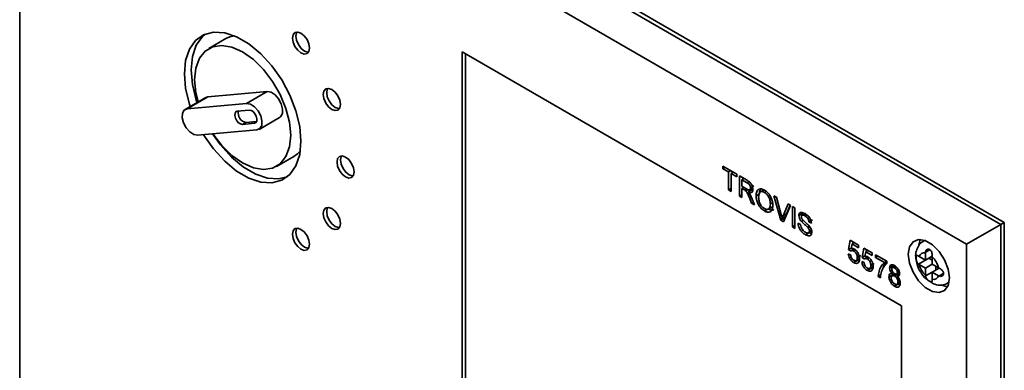
# Paper-space layout 'Blatt2' of a CAD drawing. Units: millimetres. Extents: x 0 to 4201, y 0 to 2970.
# Drawn here: x 3241 to 3343, y 1339 to 1375 of the extents above; entities that cross this region are included whole.
import ezdxf

# ---------------------------------------------------------------- set-up
doc = ezdxf.new("R2010")
doc.units = ezdxf.units.MM

psp = doc.layouts.new('Blatt2')

# ---------------------------------------------------------------- linework, layer by layer
at = {"color": 7, "linetype": 'Continuous', "lineweight": 35, "ltscale": 10}
for p, q in [((3241.45, 1411.98), (3342.57, 1353.61)), ((3342.92, 1353.81), (3241.8, 1412.18)), ((3339.03, 1351.57), (3241.45, 1407.9)), ((3241.45, 1407.9), (3241.45, 1332.78)), ((3262.7, 1372.73), (3260.93, 1371.71)), ((3332.31, 1345.24), (3287.06, 1371.36)), ((3287.06, 1371.36), (3287.06, 1332.98)), ((3287.41, 1371.16), (3287.41, 1333.19)), ((3266.96, 1367.28), (3260.84, 1366.74)), ((3264.84, 1366.06), (3266.96, 1367.28)), ((3260.62, 1366.67), (3258.5, 1365.44)), ((3258.72, 1365.51), (3260.84, 1366.74)), ((3264.84, 1366.06), (3258.72, 1365.51)), ((3260.84, 1366.74), (3260.62, 1366.67)), ((3265.11, 1365.38), (3263.88, 1365.27)), ((3264.77, 1364.1), (3264.41, 1363.9)), ((3264.41, 1363.9), (3265.64, 1364.01)), ((3264.77, 1364.1), (3265.87, 1364.2)), ((3266.12, 1363.39), (3268.24, 1364.62)), ((3259.78, 1362.78), (3265.9, 1363.33)), ((3267.93, 1359.58), (3269.7, 1360.6)), ((3313.92, 1359.59), (3315.34, 1358.77)), ((3313.92, 1359.34), (3313.92, 1359.59)), ((3314.13, 1359.46), (3313.92, 1359.34)), ((3314.5, 1359.01), (3313.92, 1359.34)), ((3314.71, 1359.13), (3314.5, 1359.01)), ((3314.5, 1357.15), (3314.5, 1359.01)), ((3314.97, 1358.98), (3314.76, 1358.86)), ((3315.34, 1358.52), (3314.76, 1358.86)), ((3314.76, 1358.86), (3314.76, 1357)), ((3314.86, 1358.92), (3314.86, 1359.05)), ((3315.34, 1358.77), (3315.34, 1358.52)), ((3315.62, 1358.6), (3316.41, 1358.15)), ((3315.62, 1356.51), (3315.62, 1358.6)), ((3316.09, 1358.34), (3315.88, 1358.21)), ((3315.88, 1358.21), (3315.88, 1357.54)), ((3316.42, 1357.9), (3315.88, 1358.21)), ((3315.97, 1358.27), (3315.97, 1358.4)), ((3314.76, 1357.3), (3314.5, 1357.15)), ((3314.76, 1357), (3314.5, 1357.15)), ((3315.88, 1356.66), (3315.62, 1356.51)), ((3315.88, 1357.54), (3316.36, 1357.26)), ((3316.09, 1357.42), (3315.88, 1357.3)), ((3316.14, 1357.15), (3315.88, 1357.3)), ((3315.88, 1357.3), (3315.88, 1356.36)), ((3315.97, 1357.36), (3315.97, 1357.49)), ((3316.49, 1357.2), (3316.27, 1357.07)), ((3316.89, 1357.15), (3316.54, 1356.95)), ((3316.68, 1357.18), (3317.03, 1357.38)), ((3317.12, 1357.58), (3316.76, 1357.37)), ((3317.7, 1356.74), (3317.34, 1356.53)), ((3318.17, 1357.17), (3317.73, 1356.92)), ((3318.38, 1356.99), (3318.21, 1356.9)), ((3315.88, 1356.36), (3315.62, 1356.51)), ((3316.87, 1355.78), (3316.65, 1356.36)), ((3316.87, 1356.37), (3317.17, 1355.61)), ((3317.06, 1355.89), (3316.87, 1355.78)), ((3317.17, 1355.61), (3316.87, 1355.78)), ((3318.95, 1355.8), (3318.81, 1355.71)), ((3319.16, 1356.56), (3319.44, 1356.4)), ((3319.89, 1354.04), (3319.16, 1356.56)), ((3319.44, 1356.4), (3319.93, 1354.61)), ((3320.13, 1354.5), (3320.63, 1355.71)), ((3320.63, 1355.71), (3320.9, 1355.55)), ((3318.56, 1355.19), (3318.21, 1354.99)), ((3318.58, 1355.16), (3319.02, 1355.41)), ((3320.48, 1354.7), (3320.13, 1354.5)), ((3320.9, 1355.55), (3320.17, 1353.88)), ((3320.48, 1354.7), (3320.85, 1355.59)), ((3321.09, 1355.45), (3321.35, 1355.3)), ((3321.09, 1353.35), (3321.09, 1355.45)), ((3321.35, 1355.3), (3321.35, 1353.2)), ((3322.1, 1354.73), (3321.74, 1354.52)), ((3322.43, 1354.76), (3322.08, 1354.55)), ((3322.13, 1354.58), (3322.1, 1354.73)), ((3320.25, 1354.24), (3319.89, 1354.04)), ((3320.17, 1353.88), (3319.89, 1354.04)), ((3320.39, 1354.42), (3320.03, 1354.22)), ((3320.25, 1354.24), (3320.22, 1354.33)), ((3320.31, 1354.21), (3320.25, 1354.24)), ((3321.67, 1353.74), (3321.93, 1353.59)), ((3322.21, 1354.03), (3322.01, 1353.91)), ((3322.57, 1354.59), (3322.38, 1354.48)), ((3323.15, 1354.08), (3322.79, 1353.87)), ((3323.05, 1353.73), (3322.79, 1353.87)), ((3342.57, 1353.61), (3342.92, 1353.81)), ((3342.92, 1274.61), (3342.92, 1353.81)), ((3321.35, 1353.5), (3321.09, 1353.35)), ((3321.35, 1353.2), (3321.09, 1353.35)), ((3322.79, 1352.75), (3322.43, 1352.55)), ((3322.82, 1353.42), (3322.64, 1353.32)), ((3322.75, 1352.74), (3323.11, 1352.94)), ((3323.06, 1352.67), (3322.79, 1352.75)), ((3323.05, 1353.04), (3322.84, 1352.92)), ((3342.57, 1353.61), (3339.03, 1351.57)), ((3342.57, 1353.61), (3342.57, 1274.4)), ((3326.87, 1351.01), (3327.05, 1351.98)), ((3327.05, 1351.98), (3327.91, 1351.48)), ((3327.24, 1351.6), (3327.15, 1351.11)), ((3327.48, 1351.73), (3327.24, 1351.6)), ((3327.91, 1351.21), (3327.24, 1351.6)), ((3327.3, 1351.63), (3327.34, 1351.81)), ((3334.72, 1351.96), (3334.6, 1351.89)), ((3326.84, 1350.59), (3327.08, 1350.49)), ((3327.16, 1351.18), (3326.87, 1351.01)), ((3327.1, 1350.85), (3326.87, 1351.01)), ((3327.46, 1351.07), (3327.15, 1350.89)), ((3327.44, 1351.06), (3327.39, 1351.09)), ((3327.59, 1350.96), (3327.41, 1350.86)), ((3327.91, 1351.48), (3327.91, 1351.21)), ((3328.26, 1350.2), (3328.45, 1351.17)), ((3328.45, 1351.17), (3329.31, 1350.67)), ((3328.64, 1350.79), (3328.55, 1350.3)), ((3328.87, 1350.93), (3328.64, 1350.79)), ((3329.31, 1350.41), (3328.64, 1350.79)), ((3328.7, 1350.83), (3328.73, 1351.01)), ((3329.31, 1350.67), (3329.31, 1350.41)), ((3334.79, 1350.75), (3334.79, 1350.68)), ((3334.79, 1350.68), (3334.79, 1349.93)), ((3339.03, 1276.44), (3339.03, 1351.57)), ((3327.76, 1349.88), (3327.41, 1349.68)), ((3327.66, 1349.88), (3328.01, 1350.09)), ((3327.96, 1349.81), (3327.76, 1349.88)), ((3328.13, 1350.4), (3327.77, 1350.19)), ((3328.24, 1349.79), (3328.47, 1349.68)), ((3328.56, 1350.38), (3328.26, 1350.2)), ((3328.5, 1350.04), (3328.26, 1350.2)), ((3328.85, 1350.26), (3328.54, 1350.08)), ((3328.84, 1350.25), (3328.79, 1350.29)), ((3328.99, 1350.16), (3328.81, 1350.05)), ((3329.52, 1349.59), (3329.17, 1349.39)), ((3329.64, 1350.49), (3330.8, 1349.81)), ((3329.64, 1350.22), (3329.64, 1350.49)), ((3329.87, 1350.35), (3329.64, 1350.22)), ((3330.57, 1349.68), (3329.64, 1350.22)), ((3330.8, 1349.81), (3330.57, 1349.68)), ((3330.8, 1349.81), (3330.8, 1349.6)), ((3334.14, 1350.31), (3334.08, 1350.34)), ((3334.08, 1349.53), (3335.14, 1350.14)), ((3334.79, 1349.93), (3334.14, 1350.31)), ((3334.79, 1349.93), (3335.5, 1350.34)), ((3335.14, 1350.14), (3335.5, 1349.93)), ((3335.5, 1350.27), (3335.5, 1350.34)), ((3335.5, 1349.52), (3335.5, 1350.27)), ((3329.16, 1349.07), (3328.8, 1348.87)), ((3329.05, 1349.08), (3329.41, 1349.28)), ((3329.36, 1349), (3329.16, 1349.07)), ((3331.46, 1349.34), (3331.1, 1349.14)), ((3331.5, 1348.63), (3331.38, 1348.56)), ((3331.39, 1348.43), (3331.41, 1348.58)), ((3331.68, 1349.32), (3331.41, 1349.16)), ((3331.8, 1349.23), (3331.62, 1349.13)), ((3331.82, 1348.5), (3332.18, 1348.71)), ((3332.09, 1348.78), (3331.9, 1348.67)), ((3334.08, 1349.53), (3334.14, 1349.49)), ((3334.14, 1349.49), (3334.79, 1349.12)), ((3334.79, 1349.12), (3335.5, 1349.52)), ((3334.79, 1349.12), (3334.79, 1348.37)), ((3336.14, 1349.15), (3335.5, 1349.52)), ((3335.5, 1348.71), (3336.21, 1349.12)), ((3335.5, 1348.71), (3336.14, 1348.33)), ((3335.5, 1347.96), (3335.5, 1348.71)), ((3335.85, 1349.32), (3335.85, 1348.91)), ((3336.21, 1349.12), (3336.14, 1349.15)), ((3330.18, 1348.41), (3329.92, 1348.25)), ((3330.15, 1348.12), (3329.92, 1348.25)), ((3331.39, 1348.43), (3331.03, 1348.23)), ((3331.68, 1348.51), (3331.37, 1348.33)), ((3331.96, 1348.5), (3331.61, 1348.3)), ((3332.11, 1348.43), (3331.86, 1348.28)), ((3331.87, 1347.45), (3332.22, 1347.65)), ((3331.96, 1348.5), (3331.88, 1348.53)), ((3332.08, 1348.41), (3331.96, 1348.5)), ((3332.15, 1347.79), (3331.97, 1347.69)), ((3334.79, 1348.37), (3334.79, 1348.3)), ((3335.5, 1347.89), (3335.5, 1347.96)), ((3336.14, 1348.33), (3336.21, 1348.3)), ((3337.1, 1347.56), (3337.22, 1347.63)), ((3331.97, 1347.45), (3331.62, 1347.25)), ((3332.16, 1347.37), (3331.97, 1347.45)), ((3332.31, 1306.86), (3332.31, 1345.24))]:
    psp.add_line(p, q, dxfattribs=at)
at = {"color": 1, "linetype": 'Continuous', "lineweight": 35, "ltscale": 10}
for p, q in [((3265.83, 1364.12), (3265.64, 1364.01)), ((3316.61, 1358.01), (3316.42, 1357.9)), ((3316.35, 1357.27), (3316.14, 1357.15)), ((3316.83, 1356.46), (3316.65, 1356.36)), ((3334.61, 1351.9), (3334.74, 1351.96)), ((3334.79, 1350.75), (3335.23, 1351)), ((3334.79, 1348.3), (3335.5, 1348.71)), ((3336.21, 1348.3), (3336.65, 1348.55)), ((3337.23, 1347.65), (3337.11, 1347.57))]:
    psp.add_line(p, q, dxfattribs=at)
at = {"color": 7, "linetype": 'Continuous', "lineweight": 35, "ltscale": 10, "flags": 128}
for points in [[(3270.44, 1362.17), (3270.31, 1363.69), (3269.92, 1365.3), (3269.29, 1366.92), (3268.45, 1368.48), (3267.44, 1369.92), (3266.29, 1371.17), (3265.06, 1372.18), (3263.8, 1372.91), (3262.58, 1373.32), (3261.43, 1373.39), (3260.41, 1373.12), (3259.57, 1372.53), (3258.94, 1371.64), (3258.55, 1370.48), (3258.42, 1369.11), (3258.55, 1367.6), (3258.94, 1365.99), (3259.02, 1365.75)], [(3259.73, 1366.15), (3259.65, 1366.4), (3259.26, 1368), (3259.13, 1369.52), (3259.26, 1370.89), (3259.65, 1372.05), (3260.28, 1372.94), (3260.55, 1373.18)], [(3263.54, 1373.02), (3263.11, 1372.92), (3262.7, 1372.73)], [(3271.33, 1371.76), (3271.26, 1372.19), (3271.07, 1372.63), (3270.78, 1373.01), (3270.44, 1373.29), (3270.1, 1373.4), (3269.82, 1373.35), (3269.63, 1373.13), (3269.56, 1372.78), (3269.63, 1372.35), (3269.82, 1371.91), (3270.1, 1371.52), (3270.44, 1371.25), (3270.78, 1371.13), (3271.07, 1371.18), (3271.26, 1371.4), (3271.33, 1371.76)], [(3270.02, 1373.41), (3269.98, 1373.33), (3269.91, 1372.98), (3269.98, 1372.55), (3270.17, 1372.11), (3270.46, 1371.72), (3270.8, 1371.45), (3271.13, 1371.33), (3271.22, 1371.33)], [(3269.38, 1362.79), (3269.26, 1364.13), (3268.89, 1365.55), (3268.3, 1366.97), (3267.52, 1368.33), (3266.58, 1369.55), (3265.53, 1370.58), (3264.43, 1371.36), (3263.33, 1371.85), (3262.28, 1372.03), (3261.35, 1371.89), (3260.56, 1371.44), (3259.97, 1370.7), (3259.61, 1369.7), (3259.48, 1368.5), (3259.61, 1367.16), (3259.83, 1366.21)], [(3268.24, 1364.62), (3268.34, 1364.69), (3268.52, 1365.01), (3268.55, 1365.47), (3268.41, 1366), (3268.14, 1366.52), (3267.77, 1366.94), (3267.36, 1367.21), (3266.96, 1367.28)], [(3274.5, 1365.96), (3274.43, 1366.38), (3274.24, 1366.83), (3273.96, 1367.21), (3273.62, 1367.49), (3273.28, 1367.6), (3272.99, 1367.55), (3272.8, 1367.33), (3272.73, 1366.98), (3272.8, 1366.55), (3272.99, 1366.1), (3273.28, 1365.72), (3273.62, 1365.44), (3273.96, 1365.33), (3274.24, 1365.38), (3274.43, 1365.6), (3274.5, 1365.96)], [(3273.2, 1367.61), (3273.15, 1367.53), (3273.09, 1367.18), (3273.15, 1366.75), (3273.35, 1366.31), (3273.63, 1365.92), (3273.97, 1365.65), (3274.31, 1365.53), (3274.39, 1365.53)], [(3265.9, 1363.33), (3266.21, 1363.46), (3266.4, 1363.78), (3266.42, 1364.25), (3266.29, 1364.78), (3266.02, 1365.29), (3265.65, 1365.72), (3265.23, 1365.99), (3264.84, 1366.06)], [(3258.72, 1365.51), (3258.41, 1365.38), (3258.22, 1365.05), (3258.2, 1364.59), (3258.33, 1364.06), (3258.6, 1363.55), (3258.97, 1363.12), (3259.39, 1362.85), (3259.78, 1362.78)], [(3263.88, 1365.27), (3263.73, 1365.2), (3263.64, 1365.04), (3263.62, 1364.81), (3263.69, 1364.54), (3263.83, 1364.28), (3264.01, 1364.07), (3264.22, 1363.94), (3264.41, 1363.9)], [(3265.64, 1364.01), (3265.79, 1364.08), (3265.89, 1364.24), (3265.9, 1364.47), (3265.83, 1364.73), (3265.7, 1364.99), (3265.51, 1365.21), (3265.3, 1365.34), (3265.11, 1365.38)], [(3260.39, 1362.83), (3260.41, 1362.81), (3261.43, 1361.37), (3262.58, 1360.12), (3263.8, 1359.1), (3265.06, 1358.38), (3266.29, 1357.97), (3267.44, 1357.9), (3268.45, 1358.16), (3269.29, 1358.76), (3269.92, 1359.65), (3270.31, 1360.81), (3270.44, 1362.17)], [(3269.02, 1358.51), (3268.14, 1358.31), (3267, 1358.38), (3265.77, 1358.79), (3264.51, 1359.51), (3263.28, 1360.52), (3262.13, 1361.78), (3261.31, 1362.92)], [(3261.37, 1362.92), (3262.28, 1361.73), (3263.33, 1360.71), (3264.43, 1359.93), (3265.53, 1359.44), (3266.58, 1359.25), (3267.52, 1359.39), (3268.3, 1359.85), (3268.89, 1360.59), (3269.26, 1361.59), (3269.38, 1362.79)], [(3269.7, 1360.6), (3270.07, 1360.87), (3270.38, 1361.19)], [(3275.92, 1359.01), (3275.86, 1359.44), (3275.66, 1359.88), (3275.38, 1360.27), (3275.04, 1360.54), (3274.7, 1360.66), (3274.41, 1360.6), (3274.22, 1360.38), (3274.16, 1360.03), (3274.22, 1359.6), (3274.41, 1359.16), (3274.7, 1358.77), (3275.04, 1358.5), (3275.38, 1358.38), (3275.66, 1358.44), (3275.86, 1358.66), (3275.92, 1359.01)], [(3274.62, 1360.66), (3274.58, 1360.59), (3274.51, 1360.24), (3274.58, 1359.81), (3274.77, 1359.36), (3275.05, 1358.98), (3275.39, 1358.7), (3275.73, 1358.59), (3275.82, 1358.58)], [(3274.5, 1353.71), (3274.43, 1354.14), (3274.24, 1354.58), (3273.96, 1354.97), (3273.62, 1355.24), (3273.28, 1355.36), (3272.99, 1355.3), (3272.8, 1355.08), (3272.73, 1354.73), (3272.8, 1354.3), (3272.99, 1353.86), (3273.28, 1353.47), (3273.62, 1353.2), (3273.96, 1353.08), (3274.24, 1353.13), (3274.43, 1353.36), (3274.5, 1353.71)], [(3273.2, 1355.36), (3273.15, 1355.28), (3273.09, 1354.93), (3273.15, 1354.5), (3273.35, 1354.06), (3273.63, 1353.67), (3273.97, 1353.4), (3274.31, 1353.28), (3274.39, 1353.28)], [(3271.33, 1351.57), (3271.26, 1352), (3271.07, 1352.44), (3270.78, 1352.83), (3270.44, 1353.1), (3270.1, 1353.22), (3269.82, 1353.17), (3269.63, 1352.94), (3269.56, 1352.59), (3269.63, 1352.16), (3269.82, 1351.72), (3270.1, 1351.33), (3270.44, 1351.06), (3270.78, 1350.94), (3271.07, 1351), (3271.26, 1351.22), (3271.33, 1351.57)], [(3270.02, 1353.22), (3269.98, 1353.15), (3269.91, 1352.8), (3269.98, 1352.37), (3270.17, 1351.93), (3270.46, 1351.54), (3270.8, 1351.27), (3271.13, 1351.15), (3271.22, 1351.15)], [(3337.26, 1348.1), (3337.14, 1349.01), (3336.77, 1349.96), (3336.2, 1350.83), (3335.51, 1351.52), (3334.77, 1351.95), (3334.08, 1352.05), (3333.52, 1351.83), (3333.15, 1351.31), (3333.02, 1350.54), (3333.15, 1349.63), (3333.52, 1348.68), (3334.08, 1347.81), (3334.77, 1347.12), (3335.51, 1346.69), (3336.2, 1346.59), (3336.77, 1346.81), (3337.14, 1347.33), (3337.26, 1348.1)], [(3334.27, 1352.06), (3334.21, 1351.92), (3334.11, 1351.51)], [(3336.4, 1347.38), (3336.57, 1347.31), (3337.08, 1347.2)]]:
    psp.add_lwpolyline(points, dxfattribs=at)
at = {"color": 7, "linetype": 'Continuous', "lineweight": 35, "ltscale": 100}
for centre, radius, start, end in [((3264.92, 1365.04), 0.949, 165.5595, 260.7353), ((3334.67, 1350.14), 0.555, 77.7377, 162.273), ((3333.73, 1348.5), 2.5, 15.0119, 44.9881), ((3336.56, 1350.14), 2.5, 195.0119, 224.9881), ((3335.61, 1348.5), 0.555, 257.7377, 342.273)]:
    psp.add_arc(centre, radius, start, end, dxfattribs=at)
at = {"color": 7, "linetype": 'Continuous', "lineweight": 35, "ltscale": 10}
for points, knots in [([(3316.41, 1358.15), (3316.49, 1358.1), (3316.66, 1358), (3316.88, 1357.76), (3317, 1357.47), (3317.01, 1357.31), (3317.02, 1357.23)], [0, 0, 0, 0, 0.281671, 0.559202, 0.779411, 1, 1, 1, 1]), ([(3316.76, 1357.37), (3316.76, 1357.43), (3316.74, 1357.55), (3316.62, 1357.77), (3316.49, 1357.85), (3316.42, 1357.9)], [0, 0, 0, 0, 0.280406, 0.559981, 1, 1, 1, 1]), ([(3316.27, 1357.07), (3316.24, 1357.08), (3316.2, 1357.11), (3316.16, 1357.14), (3316.14, 1357.15)], [0, 0, 0, 0, 0.5598527, 1, 1, 1, 1]), ([(3316.65, 1356.36), (3316.59, 1356.5), (3316.51, 1356.69), (3316.39, 1356.94), (3316.31, 1357.03), (3316.27, 1357.07)], [0, 0, 0, 0, 0.56088, 0.780729, 1, 1, 1, 1]), ([(3316.36, 1357.26), (3316.42, 1357.23), (3316.52, 1357.17), (3316.67, 1357.15), (3316.75, 1357.24), (3316.76, 1357.33), (3316.76, 1357.37)], [0, 0, 0, 0, 0.281563, 0.560238, 0.779872, 1, 1, 1, 1]), ([(3317.02, 1357.23), (3317.01, 1357.16), (3317, 1357), (3316.83, 1356.85), (3316.65, 1356.91), (3316.54, 1356.95)], [0, 0, 0, 0, 0.280517, 0.560502, 1, 1, 1, 1]), ([(3316.54, 1356.95), (3316.56, 1356.91), (3316.61, 1356.86), (3316.66, 1356.79), (3316.68, 1356.76)], [0, 0, 0, 0, 0.56012, 1, 1, 1, 1]), ([(3316.68, 1356.76), (3316.72, 1356.69), (3316.79, 1356.56), (3316.84, 1356.43), (3316.87, 1356.37)], [0, 0, 0, 0, 0.559794, 1, 1, 1, 1]), ([(3316.77, 1357.08), (3316.76, 1357.1), (3316.74, 1357.14), (3316.71, 1357.17), (3316.69, 1357.19)], [0, 0, 0, 0, 0.515324, 1, 1, 1, 1]), ([(3317.34, 1356.53), (3317.35, 1356.69), (3317.37, 1356.99), (3317.58, 1357.25), (3317.89, 1357.29), (3318.1, 1357.19), (3318.21, 1357.14)], [0, 0, 0, 0, 0.28057, 0.559575, 0.779561, 1, 1, 1, 1]), ([(3318.21, 1356.9), (3318.11, 1356.94), (3317.9, 1357.03), (3317.62, 1356.87), (3317.61, 1356.57), (3317.6, 1356.38)], [0, 0, 0, 0, 0.280128, 0.559653, 1, 1, 1, 1]), ([(3317.7, 1356.74), (3317.7, 1356.9), (3317.7, 1357.13), (3317.82, 1357.25), (3317.86, 1357.29)], [0, 0, 0, 0, 0.6854637, 1, 1, 1, 1]), ([(3318.21, 1357.14), (3318.34, 1357.04), (3318.61, 1356.85), (3318.9, 1356.39), (3319.05, 1355.94), (3319.06, 1355.69), (3319.07, 1355.56)], [0, 0, 0, 0, 0.279564, 0.558584, 0.779087, 1, 1, 1, 1]), ([(3318.81, 1355.71), (3318.8, 1355.83), (3318.79, 1356.07), (3318.66, 1356.43), (3318.44, 1356.73), (3318.29, 1356.84), (3318.21, 1356.9)], [0, 0, 0, 0, 0.280797, 0.560068, 0.779984, 1, 1, 1, 1]), ([(3318.21, 1354.99), (3318.07, 1355.08), (3317.81, 1355.27), (3317.52, 1355.72), (3317.37, 1356.16), (3317.35, 1356.41), (3317.34, 1356.53)], [0, 0, 0, 0, 0.2796, 0.558765, 0.77931, 1, 1, 1, 1]), ([(3317.6, 1356.38), (3317.61, 1356.27), (3317.62, 1356.04), (3317.76, 1355.68), (3317.98, 1355.39), (3318.13, 1355.28), (3318.2, 1355.23)], [0, 0, 0, 0, 0.280657, 0.559885, 0.779849, 1, 1, 1, 1]), ([(3318.2, 1355.23), (3318.3, 1355.19), (3318.5, 1355.1), (3318.71, 1355.22), (3318.8, 1355.45), (3318.81, 1355.63), (3318.81, 1355.71)], [0, 0, 0, 0, 0.2791002, 0.558192, 0.7788064, 1, 1, 1, 1]), ([(3319.07, 1355.56), (3319.06, 1355.42), (3319.03, 1355.12), (3318.82, 1354.87), (3318.52, 1354.84), (3318.31, 1354.94), (3318.21, 1354.99)], [0, 0, 0, 0, 0.280353, 0.559502, 0.779635, 1, 1, 1, 1]), ([(3319.16, 1355.13), (3319.15, 1355.12), (3319.09, 1355.04), (3318.86, 1355.06), (3318.66, 1355.15), (3318.56, 1355.19)], [0, 0, 0, 0, 0.060817, 0.530162, 1, 1, 1, 1]), ([(3320.39, 1354.42), (3320.4, 1354.47), (3320.43, 1354.57), (3320.47, 1354.66), (3320.48, 1354.7)], [0, 0, 0, 0, 0.559972, 1, 1, 1, 1]), ([(3321.74, 1354.52), (3321.75, 1354.58), (3321.76, 1354.71), (3321.85, 1354.82), (3322.05, 1354.88), (3322.24, 1354.79), (3322.37, 1354.73)], [0, 0, 0, 0, 0.187029, 0.374124, 0.56114, 1, 1, 1, 1]), ([(3322.37, 1354.73), (3322.46, 1354.67), (3322.64, 1354.56), (3322.88, 1354.29), (3323.02, 1353.99), (3323.04, 1353.81), (3323.05, 1353.73)], [0, 0, 0, 0, 0.2807972, 0.5601508, 0.7798767, 1, 1, 1, 1]), ([(3319.93, 1354.61), (3319.95, 1354.54), (3319.99, 1354.4), (3320.02, 1354.27), (3320.03, 1354.22)], [0, 0, 0, 0, 0.559998, 1, 1, 1, 1]), ([(3320.03, 1354.22), (3320.05, 1354.27), (3320.08, 1354.37), (3320.12, 1354.46), (3320.13, 1354.5)], [0, 0, 0, 0, 0.559972, 1, 1, 1, 1]), ([(3322.43, 1352.55), (3322.33, 1352.61), (3322.12, 1352.75), (3321.85, 1353.08), (3321.7, 1353.44), (3321.68, 1353.64), (3321.67, 1353.74)], [0, 0, 0, 0, 0.280814, 0.559563, 0.77962, 1, 1, 1, 1]), ([(3322.01, 1353.91), (3321.97, 1353.96), (3321.89, 1354.06), (3321.77, 1354.28), (3321.76, 1354.43), (3321.74, 1354.52)], [0, 0, 0, 0, 0.281445, 0.562273, 1, 1, 1, 1]), ([(3322.38, 1354.48), (3322.34, 1354.51), (3322.24, 1354.56), (3322.11, 1354.58), (3322.02, 1354.52), (3322.01, 1354.44), (3322, 1354.39)], [0, 0, 0, 0, 0.28129, 0.56082, 0.78068, 1, 1, 1, 1]), ([(3322, 1354.39), (3322, 1354.35), (3322.01, 1354.28), (3322.05, 1354.2), (3322.07, 1354.17)], [0, 0, 0, 0, 0.559617, 1, 1, 1, 1]), ([(3322.64, 1353.32), (3322.57, 1353.38), (3322.46, 1353.5), (3322.29, 1353.64), (3322.15, 1353.77), (3322.06, 1353.87), (3322.01, 1353.91)], [0, 0, 0, 0, 0.339939, 0.560025, 0.780082, 1, 1, 1, 1]), ([(3322.07, 1354.17), (3322.2, 1354.04), (3322.43, 1353.8), (3322.67, 1353.58), (3322.78, 1353.48)], [0, 0, 0, 0, 0.558382, 1, 1, 1, 1]), ([(3322.79, 1353.87), (3322.78, 1353.94), (3322.76, 1354.08), (3322.62, 1354.33), (3322.47, 1354.43), (3322.38, 1354.48)], [0, 0, 0, 0, 0.281097, 0.560287, 1, 1, 1, 1]), ([(3321.93, 1353.59), (3321.94, 1353.5), (3321.96, 1353.33), (3322.1, 1353.08), (3322.26, 1352.9), (3322.37, 1352.83), (3322.42, 1352.8)], [0, 0, 0, 0, 0.280632, 0.558674, 0.779197, 1, 1, 1, 1]), ([(3322.42, 1352.8), (3322.48, 1352.77), (3322.59, 1352.71), (3322.73, 1352.71), (3322.82, 1352.78), (3322.83, 1352.88), (3322.84, 1352.92)], [0, 0, 0, 0, 0.280917, 0.560813, 0.780502, 1, 1, 1, 1]), ([(3323.09, 1352.79), (3323.08, 1352.69), (3323.05, 1352.51), (3322.8, 1352.38), (3322.58, 1352.48), (3322.43, 1352.55)], [0, 0, 0, 0, 0.279942, 0.56008, 1, 1, 1, 1]), ([(3322.84, 1352.92), (3322.84, 1352.96), (3322.83, 1353.04), (3322.76, 1353.18), (3322.69, 1353.27), (3322.64, 1353.32)], [0, 0, 0, 0, 0.280089, 0.55997, 1, 1, 1, 1]), ([(3322.78, 1353.48), (3322.83, 1353.42), (3322.92, 1353.31), (3323.03, 1353.12), (3323.09, 1352.94), (3323.09, 1352.84), (3323.09, 1352.79)], [0, 0, 0, 0, 0.280371, 0.559909, 0.779859, 1, 1, 1, 1]), ([(3334.62, 1351.89), (3334.6, 1351.88), (3334.38, 1351.81), (3334.08, 1351.45), (3333.83, 1350.89), (3333.75, 1350.42), (3333.81, 1350.15), (3333.82, 1350.1)], [0, 0, 0, 0, 0.032944, 0.335109, 0.619393, 0.935203, 1, 1, 1, 1]), ([(3327.41, 1349.68), (3327.33, 1349.73), (3327.17, 1349.84), (3326.98, 1350.1), (3326.87, 1350.36), (3326.85, 1350.52), (3326.84, 1350.59)], [0, 0, 0, 0, 0.28007, 0.559249, 0.779432, 1, 1, 1, 1]), ([(3327.41, 1350.86), (3327.38, 1350.88), (3327.31, 1350.91), (3327.19, 1350.92), (3327.13, 1350.88), (3327.1, 1350.85)], [0, 0, 0, 0, 0.280925, 0.561161, 1, 1, 1, 1]), ([(3327.15, 1351.11), (3327.21, 1351.12), (3327.3, 1351.14), (3327.42, 1351.09), (3327.47, 1351.06)], [0, 0, 0, 0, 0.559939, 1, 1, 1, 1]), ([(3327.77, 1350.19), (3327.77, 1350.26), (3327.76, 1350.4), (3327.68, 1350.61), (3327.54, 1350.77), (3327.45, 1350.83), (3327.41, 1350.86)], [0, 0, 0, 0, 0.280653, 0.559595, 0.77929, 1, 1, 1, 1]), ([(3327.47, 1351.06), (3327.56, 1351), (3327.72, 1350.88), (3327.9, 1350.59), (3327.99, 1350.31), (3328, 1350.15), (3328.01, 1350.08)], [0, 0, 0, 0, 0.27917, 0.558797, 0.779169, 1, 1, 1, 1]), ([(3335.5, 1350.34), (3335.5, 1350.39), (3335.5, 1350.49), (3335.47, 1350.66), (3335.41, 1350.82), (3335.32, 1350.96), (3335.2, 1351.03), (3335.08, 1351.06), (3334.96, 1351.03), (3334.86, 1350.95), (3334.8, 1350.84), (3334.79, 1350.77), (3334.79, 1350.75)], [0, 0, 0, 0, 0.1042564, 0.2082662, 0.3178734, 0.4286704, 0.5322585, 0.6297949, 0.729675, 0.8369886, 0.9484905, 1, 1, 1, 1]), ([(3327.08, 1350.49), (3327.09, 1350.43), (3327.1, 1350.31), (3327.18, 1350.13), (3327.29, 1349.99), (3327.37, 1349.94), (3327.41, 1349.92)], [0, 0, 0, 0, 0.280714, 0.559926, 0.779622, 1, 1, 1, 1]), ([(3327.41, 1349.92), (3327.47, 1349.89), (3327.59, 1349.84), (3327.71, 1349.91), (3327.77, 1350.04), (3327.77, 1350.14), (3327.77, 1350.19)], [0, 0, 0, 0, 0.279539, 0.558252, 0.778884, 1, 1, 1, 1]), ([(3327.87, 1349.66), (3327.8, 1349.62), (3327.67, 1349.55), (3327.49, 1349.64), (3327.41, 1349.68)], [0, 0, 0, 0, 0.558485, 1, 1, 1, 1]), ([(3328.01, 1350.08), (3328, 1349.98), (3327.99, 1349.81), (3327.91, 1349.71), (3327.87, 1349.66)], [0, 0, 0, 0, 0.559726, 1, 1, 1, 1]), ([(3328.8, 1348.87), (3328.72, 1348.92), (3328.57, 1349.03), (3328.38, 1349.29), (3328.27, 1349.56), (3328.25, 1349.71), (3328.24, 1349.79)], [0, 0, 0, 0, 0.28007, 0.559249, 0.779432, 1, 1, 1, 1]), ([(3328.47, 1349.68), (3328.48, 1349.62), (3328.5, 1349.5), (3328.58, 1349.32), (3328.69, 1349.19), (3328.77, 1349.14), (3328.81, 1349.11)], [0, 0, 0, 0, 0.280714, 0.559926, 0.779622, 1, 1, 1, 1]), ([(3328.81, 1350.05), (3328.77, 1350.07), (3328.7, 1350.1), (3328.59, 1350.12), (3328.53, 1350.07), (3328.5, 1350.04)], [0, 0, 0, 0, 0.280925, 0.561161, 1, 1, 1, 1]), ([(3328.55, 1350.3), (3328.6, 1350.31), (3328.7, 1350.34), (3328.82, 1350.28), (3328.87, 1350.26)], [0, 0, 0, 0, 0.559939, 1, 1, 1, 1]), ([(3329.17, 1349.39), (3329.17, 1349.46), (3329.16, 1349.59), (3329.07, 1349.81), (3328.94, 1349.96), (3328.85, 1350.02), (3328.81, 1350.05)], [0, 0, 0, 0, 0.280653, 0.559595, 0.77929, 1, 1, 1, 1]), ([(3328.87, 1350.26), (3328.95, 1350.2), (3329.12, 1350.07), (3329.3, 1349.78), (3329.39, 1349.5), (3329.4, 1349.35), (3329.4, 1349.27)], [0, 0, 0, 0, 0.27917, 0.558797, 0.779169, 1, 1, 1, 1]), ([(3329.92, 1348.25), (3329.97, 1348.59), (3330.07, 1349.2), (3330.41, 1349.53), (3330.57, 1349.68)], [0, 0, 0, 0, 0.559319, 1, 1, 1, 1]), ([(3330.8, 1349.6), (3330.66, 1349.45), (3330.42, 1349.2), (3330.29, 1348.81), (3330.23, 1348.64)], [0, 0, 0, 0, 0.559645, 1, 1, 1, 1]), ([(3330.45, 1349.16), (3330.47, 1349.24), (3330.52, 1349.5), (3330.69, 1349.64), (3330.8, 1349.74)], [0, 0, 0, 0, 0.306204, 1, 1, 1, 1]), ([(3334.08, 1350.34), (3334.05, 1350.36), (3333.98, 1350.4), (3333.91, 1350.41), (3333.85, 1350.38), (3333.83, 1350.29), (3333.82, 1350.15), (3333.84, 1350), (3333.88, 1349.84), (3333.94, 1349.69), (3334.01, 1349.58), (3334.07, 1349.54), (3334.08, 1349.53)], [0, 0, 0, 0, 0.104256, 0.208266, 0.317873, 0.42867, 0.532258, 0.629795, 0.729675, 0.836989, 0.948491, 1, 1, 1, 1]), ([(3333.82, 1350.1), (3333.85, 1349.89), (3333.91, 1349.4), (3334.29, 1348.66), (3334.74, 1348.04), (3335.11, 1347.83), (3335.23, 1347.76)], [0, 0, 0, 0, 0.230528, 0.532552, 0.842167, 1, 1, 1, 1]), ([(3329.27, 1348.86), (3329.19, 1348.82), (3329.06, 1348.74), (3328.88, 1348.83), (3328.8, 1348.87)], [0, 0, 0, 0, 0.558485, 1, 1, 1, 1]), ([(3328.81, 1349.11), (3328.87, 1349.08), (3328.98, 1349.03), (3329.11, 1349.1), (3329.16, 1349.23), (3329.17, 1349.34), (3329.17, 1349.39)], [0, 0, 0, 0, 0.279539, 0.558252, 0.778884, 1, 1, 1, 1]), ([(3329.4, 1349.27), (3329.4, 1349.17), (3329.39, 1349), (3329.3, 1348.9), (3329.27, 1348.86)], [0, 0, 0, 0, 0.559726, 1, 1, 1, 1]), ([(3330.23, 1348.64), (3330.21, 1348.55), (3330.17, 1348.39), (3330.16, 1348.2), (3330.15, 1348.12)], [0, 0, 0, 0, 0.55991, 1, 1, 1, 1]), ([(3331.03, 1348.23), (3331.04, 1348.29), (3331.05, 1348.42), (3331.13, 1348.54), (3331.25, 1348.59), (3331.34, 1348.57), (3331.38, 1348.56)], [0, 0, 0, 0, 0.280187, 0.559469, 0.779548, 1, 1, 1, 1]), ([(3331.1, 1349.14), (3331.11, 1349.22), (3331.13, 1349.37), (3331.27, 1349.47), (3331.44, 1349.46), (3331.56, 1349.4), (3331.61, 1349.37)], [0, 0, 0, 0, 0.279271, 0.558676, 0.779074, 1, 1, 1, 1]), ([(3331.38, 1348.56), (3331.34, 1348.61), (3331.25, 1348.69), (3331.16, 1348.85), (3331.11, 1349.01), (3331.11, 1349.09), (3331.1, 1349.14)], [0, 0, 0, 0, 0.28031, 0.559637, 0.779691, 1, 1, 1, 1]), ([(3331.62, 1349.13), (3331.58, 1349.15), (3331.5, 1349.19), (3331.4, 1349.17), (3331.35, 1349.1), (3331.34, 1349.04), (3331.34, 1349)], [0, 0, 0, 0, 0.280365, 0.559367, 0.779701, 1, 1, 1, 1]), ([(3331.34, 1349), (3331.34, 1348.95), (3331.35, 1348.85), (3331.43, 1348.7), (3331.52, 1348.6), (3331.59, 1348.56), (3331.62, 1348.54)], [0, 0, 0, 0, 0.279936, 0.558845, 0.779075, 1, 1, 1, 1]), ([(3331.47, 1349.2), (3331.47, 1349.2), (3331.46, 1349.25), (3331.46, 1349.3), (3331.46, 1349.34)], [0, 0, 0, 0, 0.075122, 1, 1, 1, 1]), ([(3331.61, 1349.37), (3331.69, 1349.32), (3331.83, 1349.23), (3332, 1348.99), (3332.11, 1348.75), (3332.12, 1348.61), (3332.13, 1348.54)], [0, 0, 0, 0, 0.2803483, 0.5596925, 0.7798209, 1, 1, 1, 1]), ([(3331.9, 1348.67), (3331.89, 1348.72), (3331.88, 1348.81), (3331.81, 1348.96), (3331.71, 1349.07), (3331.65, 1349.11), (3331.62, 1349.13)], [0, 0, 0, 0, 0.279693, 0.559145, 0.779317, 1, 1, 1, 1]), ([(3331.62, 1348.54), (3331.66, 1348.52), (3331.74, 1348.48), (3331.83, 1348.49), (3331.89, 1348.56), (3331.89, 1348.63), (3331.9, 1348.67)], [0, 0, 0, 0, 0.280478, 0.559259, 0.779576, 1, 1, 1, 1]), ([(3332.13, 1348.54), (3332.12, 1348.49), (3332.12, 1348.39), (3332.03, 1348.28), (3331.92, 1348.28), (3331.86, 1348.28)], [0, 0, 0, 0, 0.280612, 0.560833, 1, 1, 1, 1]), ([(3336.21, 1348.3), (3336.25, 1348.29), (3336.34, 1348.25), (3336.47, 1348.28), (3336.58, 1348.35), (3336.65, 1348.46), (3336.66, 1348.6), (3336.62, 1348.73), (3336.53, 1348.87), (3336.41, 1348.99), (3336.29, 1349.07), (3336.23, 1349.11), (3336.21, 1349.12)], [0, 0, 0, 0, 0.104256, 0.208266, 0.317873, 0.42867, 0.532258, 0.629795, 0.729675, 0.836989, 0.948491, 1, 1, 1, 1]), ([(3331.62, 1347.25), (3331.53, 1347.3), (3331.36, 1347.42), (3331.17, 1347.7), (3331.05, 1347.99), (3331.04, 1348.15), (3331.03, 1348.23)], [0, 0, 0, 0, 0.280131, 0.559335, 0.779523, 1, 1, 1, 1]), ([(3331.61, 1348.3), (3331.56, 1348.32), (3331.46, 1348.37), (3331.34, 1348.33), (3331.28, 1348.23), (3331.27, 1348.14), (3331.27, 1348.1)], [0, 0, 0, 0, 0.2801109, 0.5589758, 0.7793065, 1, 1, 1, 1]), ([(3331.27, 1348.1), (3331.27, 1348.03), (3331.28, 1347.91), (3331.37, 1347.71), (3331.49, 1347.57), (3331.58, 1347.52), (3331.62, 1347.49)], [0, 0, 0, 0, 0.280552, 0.558516, 0.77917, 1, 1, 1, 1]), ([(3331.97, 1347.69), (3331.96, 1347.75), (3331.95, 1347.88), (3331.86, 1348.07), (3331.74, 1348.22), (3331.65, 1348.27), (3331.61, 1348.3)], [0, 0, 0, 0, 0.27997, 0.559316, 0.779349, 1, 1, 1, 1]), ([(3331.62, 1347.49), (3331.67, 1347.46), (3331.77, 1347.41), (3331.89, 1347.45), (3331.96, 1347.55), (3331.96, 1347.64), (3331.97, 1347.69)], [0, 0, 0, 0, 0.280192, 0.559073, 0.779305, 1, 1, 1, 1]), ([(3332.2, 1347.55), (3332.19, 1347.46), (3332.17, 1347.27), (3332.01, 1347.15), (3331.81, 1347.15), (3331.68, 1347.21), (3331.62, 1347.25)], [0, 0, 0, 0, 0.279532, 0.559025, 0.779261, 1, 1, 1, 1]), ([(3331.86, 1348.28), (3331.91, 1348.23), (3332.02, 1348.11), (3332.17, 1347.85), (3332.19, 1347.66), (3332.2, 1347.55)], [0, 0, 0, 0, 0.281226, 0.561787, 1, 1, 1, 1]), ([(3334.79, 1348.3), (3334.8, 1348.26), (3334.82, 1348.17), (3334.9, 1348.03), (3335.02, 1347.9), (3335.15, 1347.79), (3335.27, 1347.72), (3335.37, 1347.68), (3335.44, 1347.68), (3335.49, 1347.73), (3335.5, 1347.81), (3335.5, 1347.87), (3335.5, 1347.89)], [0, 0, 0, 0, 0.1042564, 0.2082662, 0.3178734, 0.4286704, 0.5322585, 0.6297949, 0.729675, 0.8369886, 0.9484905, 1, 1, 1, 1]), ([(3335.23, 1347.76), (3335.35, 1347.67), (3335.67, 1347.43), (3336.26, 1347.33), (3336.8, 1347.38), (3337.03, 1347.55), (3337.09, 1347.59)], [0, 0, 0, 0, 0.224084, 0.56971, 0.881726, 1, 1, 1, 1])]:
    psp.add_open_spline(points, degree=3, knots=knots, dxfattribs=at)

doc.saveas('drawing.dxf')
